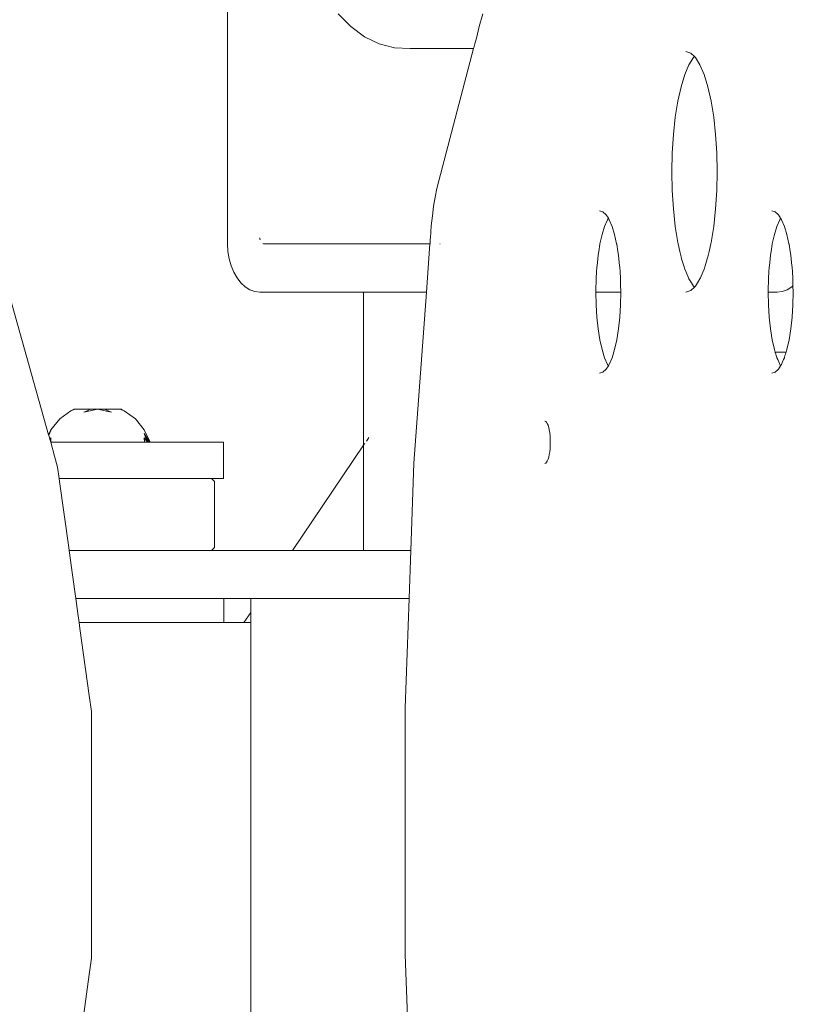
# Model space of a CAD drawing. Units: millimetres. Extents: x -3230 to 1824, y -1998 to 2512.
# Drawn here: x -810 to -679, y -28 to 136 of the extents above; entities that cross this region are included whole.
import ezdxf

# ---------------------------------------------------------------- set-up
doc = ezdxf.new("R2010")
doc.units = ezdxf.units.MM
doc.layers.add('InterSystem-dimension', color=7, linetype='Continuous', lineweight=5)
doc.layers.add('InterSystem-drawing', color=7, linetype='Continuous', lineweight=13)
doc.styles.add('arial', font='arial.ttf')
doc.dimstyles.new('IS_1-50(mm)', dxfattribs={"dimtxt": 100, "dimasz": 100, "dimexe": 10, "dimexo": 50, "dimgap": 10, "dimtad": 1, "dimdec": 0, "dimrnd": 0.5, "dimzin": 0, "dimtxsty": 'arial', "dimcen": 50, "dimclrd": 256, "dimclre": 256, "dimclrt": 256, "dimadec": 1, "dimazin": 0, "dimtfac": 1, "dimtdec": 0, "dimtmove": 0, "dimatfit": 3, "dimfxl": 1, "dimtolj": 1, "dimtzin": 0, "dimlwd": -1, "dimlwe": -1, "dimarcsym": 0})

# ---------------------------------------------------------------- blocks, each defined once
blk = doc.blocks.new('*D2')
at = {"layer": 'Defpoints', "color": 0, "transparency": 16777216}
for p in [(304.21, 621.86), (304.21, 0.32), (-1155.77, -23.08)]:
    blk.add_point(p, dxfattribs=at)
at = {"layer": 'InterSystem-dimension', "transparency": 16777216}
for p, q in [((-1155.77, 26.92), (-1155.77, 631.86)), ((304.21, 50.32), (304.21, 631.86)), ((-1055.77, 621.86), (204.21, 621.86))]:
    blk.add_line(p, q, dxfattribs=at)
for points in [[(-1055.77, 638.52), (-1055.77, 605.19), (-1155.77, 621.86)], [(204.21, 638.52), (204.21, 605.19), (304.21, 621.86)]]:
    blk.add_solid(points, dxfattribs=at)
at = {"layer": 'InterSystem-dimension', "transparency": 16777216, "insert": (-425.78, 682.91), "char_height": 100, "attachment_point": 5, "style": 'arial'}
blk.add_mtext('\\A1;1460', dxfattribs=at)

msp = doc.modelspace()

# ---------------------------------------------------------------- linework, layer by layer
at = {"layer": 'InterSystem-drawing'}
for p, q in [((-775.55, 98.39), (-775.55, 153.39)), ((-757.12, 136.69), (-755.05, 134.54)), ((-733.63, 134.54), (-733.06, 136.69)), ((-755.05, 134.54), (-752.77, 132.85)), ((-734.07, 132.85), (-733.63, 134.54)), ((-752.77, 132.85), (-750.31, 131.67)), ((-734.38, 131.67), (-734.07, 132.85)), ((-750.31, 131.67), (-747.75, 131.02)), ((-734.56, 131.02), (-734.38, 131.67)), ((-747.75, 131.02), (-745.15, 130.92)), ((-745.15, 130.92), (-734.58, 130.92)), ((-740.38, 108.91), (-734.58, 130.92)), ((-734.58, 130.92), (-734.56, 131.02)), ((-699.26, 130.39), (-698.44, 130.15)), ((-698.73, 128.21), (-697.97, 129.41)), ((-698.44, 130.15), (-697.81, 129.56)), ((-697.97, 129.41), (-697.81, 129.56)), ((-697.81, 129.56), (-697.64, 129.41)), ((-697.64, 129.41), (-696.89, 128.21)), ((-699.43, 126.57), (-698.73, 128.21)), ((-696.89, 128.21), (-696.19, 126.57)), ((-700.05, 124.53), (-699.43, 126.57)), ((-696.19, 126.57), (-695.57, 124.53)), ((-700.58, 122.15), (-700.05, 124.53)), ((-695.57, 124.53), (-695.04, 122.15)), ((-701.01, 119.47), (-700.58, 122.15)), ((-695.04, 122.15), (-694.61, 119.47)), ((-701.32, 116.57), (-701.01, 119.47)), ((-694.61, 119.47), (-694.3, 116.57)), ((-701.51, 113.52), (-701.32, 116.57)), ((-694.3, 116.57), (-694.11, 113.52)), ((-701.58, 110.39), (-701.51, 113.52)), ((-694.11, 113.52), (-694.04, 110.39)), ((-701.51, 107.26), (-701.58, 110.39)), ((-694.04, 110.39), (-694.11, 107.26)), ((-740.38, 108.91), (-740.7, 107.59)), ((-740.7, 107.59), (-740.99, 106.17)), ((-701.32, 104.21), (-701.51, 107.26)), ((-694.11, 107.26), (-694.3, 104.21)), ((-740.99, 106.17), (-741.24, 104.66)), ((-741.24, 104.66), (-741.45, 103.07)), ((-713.6, 103.89), (-713.05, 103.73)), ((-713.05, 103.73), (-712.51, 103.23)), ((-712.51, 103.23), (-712.15, 102.66)), ((-701.01, 101.31), (-701.32, 104.21)), ((-694.3, 104.21), (-694.61, 101.31)), ((-684.91, 103.89), (-684.36, 103.73)), ((-684.36, 103.73), (-683.83, 103.23)), ((-683.83, 103.23), (-683.47, 102.66)), ((-741.45, 103.07), (-741.63, 101.41)), ((-712.77, 101.31), (-712.3, 102.42)), ((-712.3, 102.42), (-712.15, 102.66)), ((-712.15, 102.66), (-712, 102.42)), ((-712, 102.42), (-711.53, 101.31)), ((-684.09, 101.31), (-683.62, 102.42)), ((-683.62, 102.42), (-683.47, 102.66)), ((-683.47, 102.66), (-683.32, 102.42)), ((-683.32, 102.42), (-682.84, 101.31)), ((-814.97, 100.78), (-805.35, 66.64)), ((-741.78, 99.39), (-741.63, 101.41)), ((-713.54, 98.39), (-713.19, 99.94)), ((-713.19, 99.94), (-712.77, 101.31)), ((-711.53, 101.31), (-711.11, 99.94)), ((-711.11, 99.94), (-710.77, 98.39)), ((-700.58, 98.64), (-701.01, 101.31)), ((-694.61, 101.31), (-695.04, 98.64)), ((-684.85, 98.39), (-684.51, 99.94)), ((-684.51, 99.94), (-684.09, 101.31)), ((-682.84, 101.31), (-682.42, 99.94)), ((-682.42, 99.94), (-682.08, 98.39)), ((-775.55, 98.39), (-775.49, 97.14)), ((-770.15, 99.24), (-770.15, 99.39)), ((-770.12, 99.08), (-770.15, 99.24)), ((-769.58, 98.41), (-769.69, 98.44)), ((-769.48, 98.39), (-769.58, 98.41)), ((-741.85, 98.39), (-769.48, 98.39)), ((-742.44, 90.39), (-741.85, 98.39)), ((-741.85, 98.39), (-741.84, 98.44)), ((-741.84, 98.5), (-741.83, 98.58)), ((-741.84, 98.44), (-741.84, 98.5)), ((-741.83, 98.69), (-741.82, 98.81)), ((-741.83, 98.58), (-741.83, 98.69)), ((-741.82, 98.81), (-741.81, 98.94)), ((-741.81, 98.94), (-741.8, 99.08)), ((-741.8, 99.08), (-741.79, 99.24)), ((-741.79, 99.24), (-741.78, 99.39)), ((-740.14, 98.39), (-740.2, 98.39)), ((-713.74, 97.14), (-713.55, 98.33)), ((-713.55, 98.33), (-713.54, 98.39)), ((-710.77, 98.39), (-710.75, 98.33)), ((-710.75, 98.33), (-710.56, 97.14)), ((-700.53, 98.39), (-700.58, 98.64)), ((-700.25, 97.14), (-700.53, 98.39)), ((-695.09, 98.39), (-695.37, 97.14)), ((-695.04, 98.64), (-695.09, 98.39)), ((-685.06, 97.14), (-684.87, 98.33)), ((-684.87, 98.33), (-684.85, 98.39)), ((-682.08, 98.39), (-682.07, 98.33)), ((-682.07, 98.33), (-681.88, 97.14)), ((-775.49, 97.14), (-775.29, 95.92)), ((-713.84, 96.52), (-713.74, 97.14)), ((-710.56, 97.14), (-710.46, 96.52)), ((-700.05, 96.25), (-700.25, 97.14)), ((-695.37, 97.14), (-695.57, 96.25)), ((-685.15, 96.52), (-685.06, 97.14)), ((-681.88, 97.14), (-681.78, 96.52)), ((-775.29, 95.92), (-774.97, 94.76)), ((-714.03, 94.76), (-713.9, 95.92)), ((-713.9, 95.92), (-713.84, 96.52)), ((-710.46, 96.52), (-710.4, 95.92)), ((-710.4, 95.92), (-710.27, 94.76)), ((-699.95, 95.92), (-700.05, 96.25)), ((-699.59, 94.76), (-699.95, 95.92)), ((-695.67, 95.92), (-696.02, 94.76)), ((-695.57, 96.25), (-695.67, 95.92)), ((-685.34, 94.76), (-685.22, 95.92)), ((-685.22, 95.92), (-685.15, 96.52)), ((-681.78, 96.52), (-681.71, 95.92)), ((-681.71, 95.92), (-681.59, 94.76)), ((-774.97, 94.76), (-774.52, 93.69)), ((-774.52, 93.69), (-773.97, 92.74)), ((-714.17, 92.74), (-714.11, 93.69)), ((-714.11, 93.69), (-714.05, 94.56)), ((-714.05, 94.56), (-714.03, 94.76)), ((-710.27, 94.76), (-710.25, 94.56)), ((-710.25, 94.56), (-710.2, 93.69)), ((-710.2, 93.69), (-710.14, 92.74)), ((-699.43, 94.21), (-699.59, 94.76)), ((-699.2, 93.69), (-699.43, 94.21)), ((-698.8, 92.74), (-699.2, 93.69)), ((-696.41, 93.69), (-696.82, 92.74)), ((-696.19, 94.21), (-696.41, 93.69)), ((-696.02, 94.76), (-696.19, 94.21)), ((-685.48, 92.74), (-685.42, 93.69)), ((-685.42, 93.69), (-685.37, 94.56)), ((-685.37, 94.56), (-685.34, 94.76)), ((-681.59, 94.76), (-681.57, 94.56)), ((-681.57, 94.56), (-681.51, 93.69)), ((-681.51, 93.69), (-681.45, 92.74)), ((-773.97, 92.74), (-773.33, 91.92)), ((-773.33, 91.92), (-772.61, 91.26)), ((-714.21, 91.26), (-714.19, 91.92)), ((-714.19, 91.92), (-714.18, 92.5)), ((-714.18, 92.5), (-714.17, 92.74)), ((-710.14, 92.74), (-710.12, 92.5)), ((-710.12, 92.5), (-710.11, 91.92)), ((-710.11, 91.92), (-710.1, 91.26)), ((-698.73, 92.57), (-698.8, 92.74)), ((-698.32, 91.92), (-698.73, 92.57)), ((-697.97, 91.37), (-698.32, 91.92)), ((-697.3, 91.92), (-697.64, 91.37)), ((-696.89, 92.57), (-697.3, 91.92)), ((-696.82, 92.74), (-696.89, 92.57)), ((-685.52, 91.26), (-685.51, 91.92)), ((-685.51, 91.92), (-685.49, 92.5)), ((-685.49, 92.5), (-685.48, 92.74)), ((-681.45, 92.74), (-681.44, 92.5)), ((-681.44, 92.5), (-681.42, 91.92)), ((-681.42, 91.92), (-681.41, 91.42)), ((-772.61, 91.26), (-771.82, 90.78)), ((-771.82, 90.78), (-771, 90.49)), ((-771, 90.49), (-770.15, 90.39)), ((-770.15, 90.39), (-752.89, 90.39)), ((-752.89, 64.92), (-752.89, 90.39)), ((-752.89, 90.39), (-752.86, 90.39)), ((-752.86, 90.39), (-752.79, 90.39)), ((-752.79, 90.39), (-752.7, 90.39)), ((-752.42, 90.39), (-752.7, 90.39)), ((-752.42, 90.39), (-752.21, 90.39)), ((-752.21, 90.39), (-752.03, 90.39)), ((-751.53, 90.39), (-752.03, 90.39)), ((-742.44, 90.39), (-751.53, 90.39)), ((-744.53, 61.9), (-742.44, 90.39)), ((-714.22, 90.78), (-714.21, 91.26)), ((-714.22, 90.49), (-714.22, 90.78)), ((-714.22, 90.39), (-714.22, 90.49)), ((-710.08, 90.39), (-714.22, 90.39)), ((-714.18, 88.28), (-714.22, 90.39)), ((-710.08, 90.39), (-710.12, 88.28)), ((-710.1, 91.26), (-710.09, 90.78)), ((-710.09, 90.78), (-710.08, 90.49)), ((-710.08, 90.49), (-710.08, 90.39)), ((-698.44, 90.64), (-699.26, 90.39)), ((-697.81, 91.22), (-698.44, 90.64)), ((-697.86, 91.26), (-697.97, 91.37)), ((-697.81, 91.22), (-697.86, 91.26)), ((-697.76, 91.26), (-697.81, 91.22)), ((-697.64, 91.37), (-697.76, 91.26)), ((-685.54, 90.49), (-685.53, 90.78)), ((-685.54, 90.39), (-685.54, 90.49)), ((-685.54, 90.39), (-684.04, 90.39)), ((-685.49, 88.28), (-685.54, 90.39)), ((-685.53, 90.78), (-685.52, 91.26)), ((-683.19, 90.49), (-684.04, 90.39)), ((-682.37, 90.78), (-683.19, 90.49)), ((-681.58, 91.26), (-682.37, 90.78)), ((-681.41, 91.42), (-681.58, 91.26)), ((-681.39, 90.39), (-681.44, 88.28)), ((-681.41, 91.42), (-681.39, 90.39)), ((-714.05, 86.22), (-714.18, 88.28)), ((-710.12, 88.28), (-710.25, 86.22)), ((-685.37, 86.22), (-685.49, 88.28)), ((-681.44, 88.28), (-681.57, 86.22)), ((-713.84, 84.26), (-714.05, 86.22)), ((-710.25, 86.22), (-710.46, 84.26)), ((-685.15, 84.26), (-685.37, 86.22)), ((-681.57, 86.22), (-681.78, 84.26)), ((-713.55, 82.46), (-713.84, 84.26)), ((-710.46, 84.26), (-710.75, 82.46)), ((-684.87, 82.46), (-685.15, 84.26)), ((-681.78, 84.26), (-682.07, 82.46)), ((-713.19, 80.85), (-713.55, 82.46)), ((-710.75, 82.46), (-711.11, 80.85)), ((-684.51, 80.85), (-684.87, 82.46)), ((-682.07, 82.46), (-682.42, 80.85)), ((-712.77, 79.47), (-713.19, 80.85)), ((-711.11, 80.85), (-711.53, 79.47)), ((-684.37, 80.39), (-684.51, 80.85)), ((-682.56, 80.39), (-684.37, 80.39)), ((-684.35, 80.33), (-684.37, 80.39)), ((-684.32, 80.25), (-684.35, 80.33)), ((-682.57, 80.36), (-682.61, 80.25)), ((-682.56, 80.39), (-682.57, 80.36)), ((-682.42, 80.85), (-682.56, 80.39)), ((-712.3, 78.36), (-712.77, 79.47)), ((-711.53, 79.47), (-712, 78.36)), ((-684.27, 80.07), (-684.32, 80.25)), ((-684.19, 79.82), (-684.27, 80.07)), ((-684.1, 79.51), (-684.19, 79.82)), ((-684.09, 79.47), (-684.1, 79.51)), ((-683.95, 79.16), (-684.09, 79.47)), ((-683.78, 78.75), (-683.95, 79.16)), ((-683.62, 78.36), (-683.78, 78.75)), ((-683.15, 78.75), (-683.32, 78.36)), ((-682.98, 79.16), (-683.15, 78.75)), ((-682.84, 79.47), (-682.98, 79.16)), ((-682.82, 79.51), (-682.84, 79.47)), ((-682.74, 79.82), (-682.82, 79.51)), ((-682.66, 80.07), (-682.74, 79.82)), ((-682.61, 80.25), (-682.66, 80.07)), ((-713.05, 77.06), (-713.6, 76.89)), ((-712.51, 77.55), (-713.05, 77.06)), ((-712.15, 78.13), (-712.51, 77.55)), ((-712.15, 78.13), (-712.3, 78.36)), ((-712, 78.36), (-712.15, 78.13)), ((-684.36, 77.06), (-684.91, 76.89)), ((-683.83, 77.55), (-684.36, 77.06)), ((-683.47, 78.13), (-683.83, 77.55)), ((-683.59, 78.32), (-683.62, 78.36)), ((-683.47, 78.13), (-683.59, 78.32)), ((-683.34, 78.32), (-683.47, 78.13)), ((-683.32, 78.36), (-683.34, 78.32)), ((-801.62, 70.63), (-803.49, 69.27)), ((-800.92, 70.89), (-801.62, 70.63)), ((-801.11, 70.89), (-801.62, 70.63)), ((-801.11, 70.89), (-801.23, 70.78)), ((-800.92, 70.89), (-801.11, 70.89)), ((-799.49, 70.89), (-800.92, 70.89)), ((-798.4, 70.89), (-799.49, 70.89)), ((-799.48, 70.38), (-798.92, 70.65)), ((-798.92, 70.5), (-799.48, 70.38)), ((-797.18, 70.89), (-798.92, 70.5)), ((-798.92, 70.65), (-798.4, 70.89)), ((-797.18, 70.89), (-798.4, 70.89)), ((-797.18, 70.89), (-798.4, 70.89)), ((-797.18, 70.89), (-795.97, 70.89)), ((-795.45, 70.5), (-797.18, 70.89)), ((-795.97, 70.89), (-797.18, 70.89)), ((-795.45, 70.65), (-795.97, 70.89)), ((-795.97, 70.89), (-794.87, 70.89)), ((-794.89, 70.38), (-795.45, 70.65)), ((-794.89, 70.38), (-795.45, 70.5)), ((-794.87, 70.89), (-793.45, 70.89)), ((-793.45, 70.89), (-793.25, 70.89)), ((-792.75, 70.63), (-793.45, 70.89)), ((-792.75, 70.63), (-793.25, 70.89)), ((-793.14, 70.78), (-793.25, 70.89)), ((-790.88, 69.27), (-792.75, 70.63)), ((-803.49, 69.27), (-804.96, 67.49)), ((-789.41, 67.49), (-790.88, 69.27)), ((-722.73, 68.89), (-722.58, 68.85)), ((-722.58, 68.85), (-722.44, 68.72)), ((-804.96, 67.49), (-805.35, 66.64)), ((-804.96, 67.49), (-805.35, 66.64)), ((-804.96, 67.49), (-805.35, 66.64)), ((-804.96, 67.33), (-805.33, 66.57)), ((-788.66, 65.83), (-789.41, 67.49)), ((-788.43, 65.39), (-789.41, 67.49)), ((-789.41, 67.49), (-788.44, 65.39)), ((-722.44, 68.72), (-722.31, 68.51)), ((-722.31, 68.51), (-722.19, 68.22)), ((-722.19, 68.22), (-722.08, 67.87)), ((-722.08, 67.87), (-721.99, 67.45)), ((-721.99, 67.45), (-721.91, 66.98)), ((-805.35, 66.64), (-805.33, 66.57)), ((-805.33, 66.57), (-805.32, 66.53)), ((-805.32, 66.53), (-805.27, 66.35)), ((-805.27, 66.35), (-805.22, 66.17)), ((-805.22, 66.17), (-805.14, 65.9)), ((-804.96, 66.15), (-805.14, 65.9)), ((-805.14, 65.9), (-805, 65.39)), ((-804.96, 66.15), (-805, 65.39)), ((-788.54, 65.39), (-789.41, 66.88)), ((-789.02, 65.81), (-789.41, 66.88)), ((-788.68, 65.39), (-789.41, 66.88)), ((-788.86, 65.39), (-789.41, 66.15)), ((-789.41, 66.15), (-789.39, 65.39)), ((-788.54, 65.39), (-789.02, 65.81)), ((-788.86, 65.39), (-789.02, 65.81)), ((-788.68, 65.39), (-788.98, 65.7)), ((-788.66, 65.83), (-788.46, 65.39)), ((-752.42, 65.6), (-752.21, 65.91)), ((-752.21, 65.91), (-752.03, 66.19)), ((-721.91, 66.98), (-721.86, 66.47)), ((-721.86, 66.47), (-721.83, 65.94)), ((-721.83, 65.94), (-721.81, 65.39)), ((-804.35, 65.39), (-805, 65.39)), ((-805, 65.39), (-804.35, 63.1)), ((-803.37, 65.39), (-804.35, 65.39)), ((-801.18, 65.39), (-803.37, 65.39)), ((-799.89, 65.39), (-801.18, 65.39)), ((-798.55, 65.39), (-799.89, 65.39)), ((-797.9, 65.39), (-798.55, 65.39)), ((-797.18, 65.39), (-797.9, 65.39)), ((-795.82, 65.39), (-797.18, 65.39)), ((-794.61, 65.39), (-795.82, 65.39)), ((-794.48, 65.39), (-794.61, 65.39)), ((-793.21, 65.39), (-794.48, 65.39)), ((-793.21, 65.39), (-791.38, 65.39)), ((-791, 65.39), (-791.38, 65.39)), ((-791, 65.39), (-789.39, 65.39)), ((-788.86, 65.39), (-789.39, 65.39)), ((-788.54, 65.39), (-788.86, 65.39)), ((-788.46, 65.39), (-788.54, 65.39)), ((-788.3, 65.39), (-788.46, 65.39)), ((-785.43, 65.39), (-788.3, 65.39)), ((-782.85, 65.39), (-785.43, 65.39)), ((-780.63, 65.39), (-782.85, 65.39)), ((-778.81, 65.39), (-780.63, 65.39)), ((-777.45, 65.39), (-778.81, 65.39)), ((-776.57, 65.39), (-777.45, 65.39)), ((-776.2, 65.39), (-776.57, 65.39)), ((-776.2, 65.39), (-776.2, 59.39)), ((-764.72, 47.39), (-752.89, 64.92)), ((-752.89, 64.92), (-752.86, 64.96)), ((-752.89, 47.39), (-752.89, 64.92)), ((-752.86, 64.96), (-752.79, 65.07)), ((-752.79, 65.07), (-752.7, 65.19)), ((-721.86, 64.31), (-721.91, 63.8)), ((-721.83, 64.85), (-721.86, 64.31)), ((-721.81, 65.39), (-721.83, 64.85)), ((-804.35, 63.1), (-803.84, 61.27)), ((-722.31, 62.27), (-722.44, 62.06)), ((-722.19, 62.56), (-722.31, 62.27)), ((-722.08, 62.92), (-722.19, 62.56)), ((-721.99, 63.34), (-722.08, 62.92)), ((-721.91, 63.8), (-721.99, 63.34)), ((-803.84, 61.27), (-803.58, 59.39)), ((-745.05, 47.39), (-744.53, 61.9)), ((-722.58, 61.94), (-722.73, 61.89)), ((-722.44, 62.06), (-722.58, 61.94)), ((-803.58, 59.39), (-801.43, 59.39)), ((-803.58, 59.39), (-803.51, 58.89)), ((-801.43, 59.39), (-801.18, 59.39)), ((-801.18, 59.39), (-798.48, 59.39)), ((-798.48, 59.39), (-797.9, 59.39)), ((-797.9, 59.39), (-795.5, 59.39)), ((-795.5, 59.39), (-794.61, 59.39)), ((-794.61, 59.39), (-792.56, 59.39)), ((-792.56, 59.39), (-791.38, 59.39)), ((-791.38, 59.39), (-789.74, 59.39)), ((-789.74, 59.39), (-788.3, 59.39)), ((-788.3, 59.39), (-787.09, 59.39)), ((-787.09, 59.39), (-785.43, 59.39)), ((-785.43, 59.39), (-784.7, 59.39)), ((-784.7, 59.39), (-782.85, 59.39)), ((-782.85, 59.39), (-782.61, 59.39)), ((-782.61, 59.39), (-780.89, 59.39)), ((-780.89, 59.39), (-780.63, 59.39)), ((-780.63, 59.39), (-779.56, 59.39)), ((-779.56, 59.39), (-778.81, 59.39)), ((-778.81, 59.39), (-778.67, 59.39)), ((-778.67, 59.39), (-778.23, 59.39)), ((-777.73, 58.89), (-778.23, 59.39)), ((-778.23, 59.39), (-777.45, 59.39)), ((-777.45, 59.39), (-776.57, 59.39)), ((-776.57, 59.39), (-776.2, 59.39)), ((-803.51, 58.89), (-801.99, 47.89)), ((-777.73, 47.89), (-777.73, 58.89)), ((-801.99, 47.89), (-801.92, 47.39)), ((-778.23, 47.39), (-777.73, 47.89)), ((-801.92, 47.39), (-801.43, 47.39)), ((-801.92, 47.39), (-801.36, 43.32)), ((-801.43, 47.39), (-801.36, 47.39)), ((-801.36, 47.39), (-798.48, 47.39)), ((-798.48, 47.39), (-796.82, 47.39)), ((-796.82, 47.39), (-795.5, 47.39)), ((-795.5, 47.39), (-792.93, 47.39)), ((-792.93, 47.39), (-792.56, 47.39)), ((-792.56, 47.39), (-789.85, 47.39)), ((-789.85, 47.39), (-789.74, 47.39)), ((-789.74, 47.39), (-787.09, 47.39)), ((-787.09, 47.39), (-784.7, 47.39)), ((-784.7, 47.39), (-782.61, 47.39)), ((-782.61, 47.39), (-780.89, 47.39)), ((-780.89, 47.39), (-779.56, 47.39)), ((-779.56, 47.39), (-778.67, 47.39)), ((-778.67, 47.39), (-778.23, 47.39)), ((-778.23, 47.39), (-767.97, 47.39)), ((-767.97, 47.39), (-764.72, 47.39)), ((-764.72, 47.39), (-752.89, 47.39)), ((-752.89, 47.39), (-752.86, 47.39)), ((-752.86, 47.39), (-752.79, 47.39)), ((-752.79, 47.39), (-752.7, 47.39)), ((-752.7, 47.39), (-752.42, 47.39)), ((-752.42, 47.39), (-752.21, 47.39)), ((-752.21, 47.39), (-752.03, 47.39)), ((-752.03, 47.39), (-751.53, 47.39)), ((-751.53, 47.39), (-750.67, 47.39)), ((-750.67, 47.39), (-745.05, 47.39)), ((-745.33, 39.39), (-745.05, 47.39)), ((-801.36, 43.32), (-800.81, 39.39)), ((-800.47, 39.39), (-800.81, 39.39)), ((-800.81, 39.39), (-800.47, 36.91)), ((-797.18, 39.39), (-800.47, 39.39)), ((-796.82, 39.39), (-797.18, 39.39)), ((-793.9, 39.39), (-796.82, 39.39)), ((-792.93, 39.39), (-793.9, 39.39)), ((-790.7, 39.39), (-792.93, 39.39)), ((-789.85, 39.39), (-790.7, 39.39)), ((-787.65, 39.39), (-789.85, 39.39)), ((-784.84, 39.39), (-787.65, 39.39)), ((-782.34, 39.39), (-784.84, 39.39)), ((-780.2, 39.39), (-782.34, 39.39)), ((-778.47, 39.39), (-780.2, 39.39)), ((-777.21, 39.39), (-778.47, 39.39)), ((-776.44, 39.39), (-777.21, 39.39)), ((-776.18, 39.39), (-776.44, 39.39)), ((-776.18, 35.39), (-776.18, 39.39)), ((-771.7, 39.39), (-776.18, 39.39)), ((-770.39, 39.39), (-771.7, 39.39)), ((-771.7, 39.39), (-771.7, 37.05)), ((-767.97, 39.39), (-770.39, 39.39)), ((-750.67, 39.39), (-767.97, 39.39)), ((-745.33, 39.39), (-750.67, 39.39)), ((-745.99, 21.23), (-745.33, 39.39)), ((-800.47, 36.91), (-800.26, 35.39)), ((-772.82, 35.39), (-771.7, 37.05)), ((-771.7, 37.05), (-771.7, 35.39)), ((-798.54, 35.39), (-800.26, 35.39)), ((-800.26, 35.39), (-800.12, 34.39)), ((-798.54, 35.39), (-797.18, 35.39)), ((-797.18, 35.39), (-793.9, 35.39)), ((-793.75, 35.39), (-793.9, 35.39)), ((-793.75, 35.39), (-790.7, 35.39)), ((-789.06, 35.39), (-790.7, 35.39)), ((-789.06, 35.39), (-787.65, 35.39)), ((-784.84, 35.39), (-787.65, 35.39)), ((-784.56, 35.39), (-784.84, 35.39)), ((-782.34, 35.39), (-784.56, 35.39)), ((-780.37, 35.39), (-782.34, 35.39)), ((-780.2, 35.39), (-780.37, 35.39)), ((-778.47, 35.39), (-780.2, 35.39)), ((-778.47, 35.39), (-777.21, 35.39)), ((-776.6, 35.39), (-777.21, 35.39)), ((-776.44, 35.39), (-776.6, 35.39)), ((-776.18, 35.39), (-776.44, 35.39)), ((-776.18, 35.39), (-773.33, 35.39)), ((-772.82, 35.39), (-773.33, 35.39)), ((-771.7, 35.39), (-772.82, 35.39)), ((-771.7, 35.39), (-771.7, 34.39)), ((-800.12, 34.39), (-798.58, 23.26)), ((-771.7, 34.39), (-771.7, -33.61)), ((-798.58, 23.26), (-798.22, 20.61)), ((-798.22, 20.61), (-798.21, -20.44)), ((-745.99, -19.82), (-745.99, 21.23)), ((-798.21, -20.44), (-798.58, -23.16)), ((-745.31, -38.61), (-745.99, -19.82)), ((-798.58, -23.16), (-800.02, -33.61))]:
    msp.add_line(p, q, dxfattribs=at)

# ---------------------------------------------------------------- dimensions: what is measured, and where the dimension line sits
at = {"layer": 'InterSystem-dimension'}
dim = msp.add_linear_dim(base=(304.21, 621.86), p1=(-1155.77, -23.08), p2=(304.21, 0.32), dimstyle='IS_1-50(mm)', dxfattribs=at)
dim.commit()
dim.dimension.update_dxf_attribs({"geometry": '*D2', "text_midpoint": (-425.78, 682.91)})

doc.saveas('drawing.dxf')
